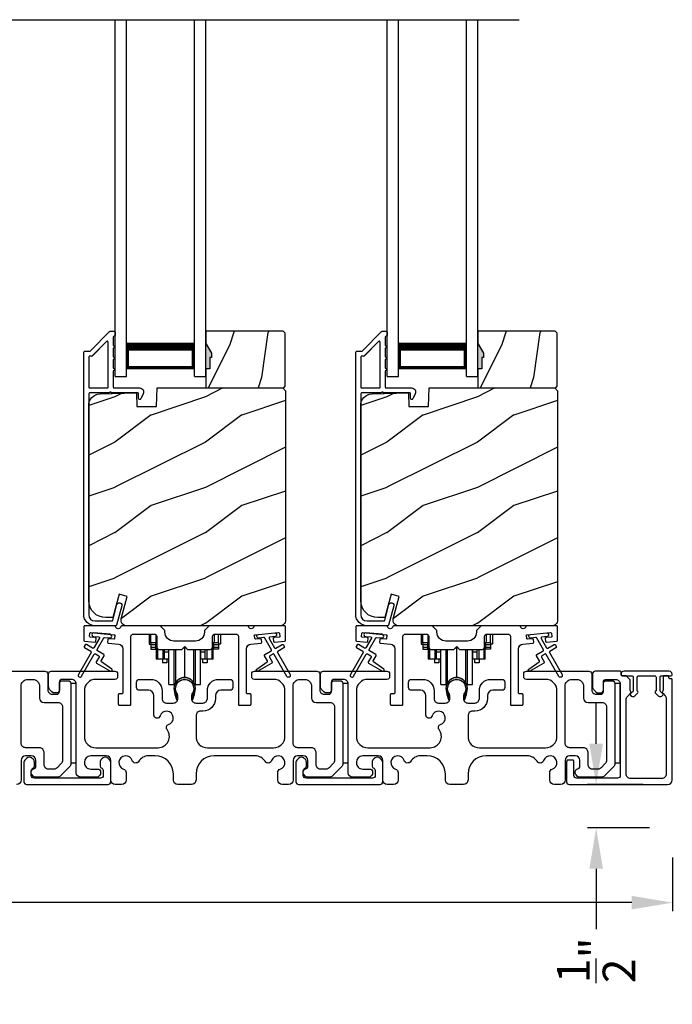
# Model space of a CAD drawing. Extents: x 248 to 401, y -995 to -929.
# Drawn here: x 263 to 270, y -964 to -953 of the extents above; entities that cross this region are included whole.
import ezdxf

# ---------------------------------------------------------------- set-up
doc = ezdxf.new("R2010")
doc.units = 0
doc.header["$LTSCALE"] = 2
doc.header["$MEASUREMENT"] = 0
doc.header["$PDMODE"] = 3
doc.layers.get('0').update_dxf_attribs({"linetype": 'CONTINUOUS'})
doc.layers.get('DEFPOINTS').update_dxf_attribs({"color": 3, "linetype": 'CONTINUOUS'})
doc.layers.add('Dim', color=7, linetype='CONTINUOUS')
doc.styles.get("Standard").update_dxf_attribs({"font": 'arial.ttf'})
doc.dimstyles.new('STANDARD 1.5', dxfattribs={"dimtxt": 0.36, "dimasz": 0.45, "dimexe": 0.09375, "dimexo": 0.27, "dimgap": 0.135, "dimtad": 0, "dimdec": 4, "dimzin": 0, "dimdsep": 46, "dimlunit": 4, "dimtxsty": 'STANDARD', "dimcen": 0, "dimadec": 5, "dimazin": 0, "dimtfac": 1, "dimtdec": 4, "dimtofl": 0, "dimtmove": 0, "dimatfit": 3, "dimfxl": 1, "dimtolj": 1, "dimtzin": 0, "dimarcsym": 0})

# ---------------------------------------------------------------- blocks, each defined once
blk = doc.blocks.new('*D136')
at = {"layer": 'DEFPOINTS', "color": 0, "transparency": 16777216}
for p in [(252.896, -961.393), (270.094, -961.939), (252.896, -962.707)]:
    blk.add_point(p, dxfattribs=at)
at = {"layer": 'Dim', "color": 0, "lineweight": -2, "transparency": 16777216}
for p, q in [((252.896, -961.663), (252.896, -962.801)), ((270.094, -962.209), (270.094, -962.801)), ((253.346, -962.707), (260.777, -962.707)), ((269.644, -962.707), (262.213, -962.707))]:
    blk.add_line(p, q, dxfattribs=at)
at = {"layer": 'Dim', "color": 0, "transparency": 16777216}
for points in [[(253.346, -962.632), (253.346, -962.782), (252.896, -962.707)], [(269.644, -962.632), (269.644, -962.782), (270.094, -962.707)]]:
    blk.add_solid(points, dxfattribs=at)
at = {"layer": 'Dim', "color": 0, "transparency": 16777216, "insert": (261.495, -962.707), "char_height": 0.36, "attachment_point": 5}
blk.add_mtext('\\A1;17{\\H1x;\\S3/16;}"', dxfattribs=at)
blk = doc.blocks.new('*D144')
at = {"color": 0, "lineweight": -2, "transparency": 16777216}
for p, q in [((269.252, -960.953), (269.252, -960.503)), ((269.77, -961.403), (269.158, -961.403)), ((269.839, -961.882), (269.158, -961.882)), ((269.252, -962.332), (269.252, -963))]:
    blk.add_line(p, q, dxfattribs=at)
at = {"color": 0, "transparency": 16777216}
for points in [[(269.177, -960.953), (269.327, -960.953), (269.252, -961.403)], [(269.177, -962.332), (269.327, -962.332), (269.252, -961.882)]]:
    blk.add_solid(points, dxfattribs=at)
at = {"layer": 'DEFPOINTS', "color": 0, "transparency": 16777216}
for p in [(270.04, -961.403), (269.252, -961.882), (270.109, -961.882)]:
    blk.add_point(p, dxfattribs=at)
at = {"color": 0, "transparency": 16777216, "insert": (269.252, -963.343), "char_height": 0.36, "attachment_point": 5, "rotation": 90}
blk.add_mtext('\\A1;{\\H1x;\\S1/2;}"', dxfattribs=at)
blk = doc.blocks.new('A$C01E81920')
for p, q in [((0, 0), (0, 3.938)), ((0.125, 0), (0.125, 3.938)), ((0.875, 0), (0.875, 3.938)), ((1, 0), (1, 3.938)), ((0.125, 0.375), (0.125, 0.089)), ((0.875, 0.089), (0.875, 0.375)), ((0.125, 0.089), (0.875, 0.089)), ((0.875, 0.089), (0.875, 0.089)), ((0, 0), (0.125, 0)), ((0.875, 0), (1, 0))]:
    blk.add_line(p, q)
for points, const_width in [([(0.125, 0.33), (0.875, 0.33)], 0.09), ([(0.14, 0.089), (0.14, 0.33)], 0.03), ([(0.86, 0.089), (0.86, 0.33)], 0.03), ([(0.14, 0.104), (0.86, 0.104)], 0.03)]:
    blk.add_lwpolyline(points, dxfattribs=dict(const_width=const_width))
blk = doc.blocks.new('A$Cd931c4de')
for p, q in [((0, 0.694), (0, 0.583)), ((0.02, 0.597), (0.02, 0.694)), ((0.079, 0.597), (0.079, 0.686)), ((0.724, 0.624), (0.724, 0.694)), ((0.768, 0.597), (0.768, 0.694)), ((0.787, 0.694), (0.787, 0.585)), ((0, 0.583), (0.02, 0.583)), ((0.079, 0.597), (0.02, 0.597)), ((0.02, 0.597), (0.02, 0.577)), ((0.075, 0.577), (0.02, 0.577)), ((0.02, 0.577), (0.02, 0.545)), ((0.075, 0.545), (0.02, 0.545)), ((0.02, 0.545), (0.02, 0.526)), ((0.075, 0.577), (0.075, 0.597)), ((0.075, 0.545), (0.075, 0.577)), ((0.075, 0.526), (0.075, 0.545)), ((0.085, 0.597), (0.079, 0.597)), ((0.079, 0.597), (0.079, 0.417)), ((0.382, 0.543), (0.406, 0.543)), ((0.394, 0.217), (0.394, 0.543)), ((0.709, 0.597), (0.703, 0.597)), ((0.709, 0.597), (0.709, 0.599)), ((0.768, 0.597), (0.709, 0.597)), ((0.709, 0.417), (0.709, 0.597)), ((0.713, 0.597), (0.713, 0.577)), ((0.768, 0.577), (0.713, 0.577)), ((0.713, 0.577), (0.713, 0.545)), ((0.768, 0.545), (0.713, 0.545)), ((0.713, 0.545), (0.713, 0.526)), ((0.768, 0.597), (0.768, 0.577)), ((0.768, 0.585), (0.787, 0.585)), ((0.768, 0.577), (0.768, 0.545)), ((0.768, 0.545), (0.768, 0.526)), ((0.02, 0.526), (0.075, 0.526)), ((0.095, 0.531), (0.095, 0.417)), ((0.151, 0.526), (0.151, 0.417)), ((0.167, 0.526), (0.167, 0.496)), ((0.219, 0.496), (0.167, 0.496)), ((0.167, 0.496), (0.167, 0.417)), ((0.219, 0.496), (0.219, 0.526)), ((0.219, 0.522), (0.22, 0.522)), ((0.219, 0.417), (0.219, 0.496)), ((0.22, 0.138), (0.22, 0.526)), ((0.276, 0.138), (0.276, 0.526)), ((0.294, 0.15), (0.294, 0.526)), ((0.494, 0.15), (0.494, 0.526)), ((0.512, 0.138), (0.512, 0.526)), ((0.567, 0.138), (0.567, 0.526)), ((0.567, 0.522), (0.569, 0.522)), ((0.569, 0.526), (0.569, 0.496)), ((0.62, 0.496), (0.569, 0.496)), ((0.569, 0.496), (0.569, 0.417)), ((0.62, 0.496), (0.62, 0.526)), ((0.62, 0.417), (0.62, 0.496)), ((0.637, 0.526), (0.637, 0.417)), ((0.692, 0.53), (0.692, 0.417)), ((0.768, 0.526), (0.713, 0.526)), ((0.095, 0.417), (0.079, 0.417)), ((0.151, 0.417), (0.095, 0.417)), ((0.148, 0.417), (0.148, 0.376)), ((0.195, 0.376), (0.148, 0.376)), ((0.167, 0.417), (0.151, 0.417)), ((0.219, 0.417), (0.167, 0.417)), ((0.195, 0.417), (0.195, 0.376)), ((0.62, 0.417), (0.569, 0.417)), ((0.593, 0.376), (0.593, 0.417)), ((0.64, 0.376), (0.593, 0.376)), ((0.637, 0.417), (0.62, 0.417)), ((0.692, 0.417), (0.637, 0.417)), ((0.64, 0.417), (0.64, 0.376)), ((0.709, 0.417), (0.692, 0.417)), ((0.22, 0.138), (0.276, 0.138)), ((0.512, 0.138), (0.567, 0.138))]:
    blk.add_line(p, q)
for centre, radius, start, end in [((0.697, 0.624), 0.0276, 282.8113, 359.9964), ((0.276, 0.158), 0.0197, 269.9843, 337.3941), ((0.394, 0.108), 0.108, 90.0044, 157.3752), ((0.394, 0.108), 0.108, 22.6245, 89.9957), ((0.512, 0.158), 0.0197, 202.6074, 270.015)]:
    blk.add_arc(centre, radius, start, end)

msp = doc.modelspace()

# ---------------------------------------------------------------- hatches: boundary and pattern name
h = msp.add_hatch()
h.set_pattern_fill('WOOD2', color=256, angle=45, pattern_type=2)
h.set_pattern_definition([(261.8699, (-519.9649, -976.92533), (0.707106636, 3.535533935), [0.5, -4.5]), (251.5651, (-519.3285, -976.7132), (1.52e-06, -1.4142139), [1.118034, -1.118034]), (243.4349, (-518.97496, -977.06675), (-0.70710822, -2.12131952), [0.632456, -2.529822])])
h.paths.add_polyline_path([(265.00855, -956.69226), (264.99255, -956.69226), (264.99255, -956.81726), (264.94555, -956.81726), (264.94555, -957.02826), (265.80055, -957.02826), (265.82055, -957.00827), (265.82055, -956.42326), (265.80055, -956.40326), (264.94555, -956.40326), (264.94555, -956.53615), (265.00855, -956.64526)])
h = msp.add_hatch()
h.set_pattern_fill('WOOD2', color=256, angle=45, pattern_type=2)
h.set_pattern_definition([(261.8699, (-516.9649, -976.92533), (0.707106636, 3.535533935), [0.5, -4.5]), (251.5651, (-516.3285, -976.7132), (1.52e-06, -1.4142139), [1.118034, -1.118034]), (243.4349, (-515.97496, -977.06675), (-0.70710822, -2.12131952), [0.632456, -2.529822])])
h.paths.add_polyline_path([(268.00855, -956.69226), (267.99255, -956.69226), (267.99255, -956.81726), (267.94555, -956.81726), (267.94555, -957.02826), (268.80055, -957.02826), (268.82055, -957.00827), (268.82055, -956.42326), (268.80055, -956.40326), (267.94555, -956.40326), (267.94555, -956.53615), (268.00855, -956.64526)])
h = msp.add_hatch(color=256)
h.dxf.hatch_style = 1
h.paths.add_polyline_path([(265.00855, -956.64526), (264.94555, -956.53615), (264.94555, -956.81726), (264.99255, -956.81726), (264.99255, -956.69226), (265.00855, -956.69226)])
h = msp.add_hatch(color=256)
h.dxf.hatch_style = 1
h.paths.add_polyline_path([(268.00855, -956.64526), (267.94555, -956.53615), (267.94555, -956.81726), (267.99255, -956.81726), (267.99255, -956.69226), (268.00855, -956.69226)])
h = msp.add_hatch()
h.set_pattern_fill('WOOD2', color=256, pattern_type=2)
h.set_pattern_definition([(216.8699, (-1352.6583, -957.32676), (2.999999918, 2.000000123), [0.5, -4.5]), (206.5651, (-1352.0583, -957.62676), (-0.99999916, -1.00000131), [1.118034, -1.118034]), (198.4349, (-1352.0583, -958.12676), (-2.000000435, -0.999998403), [0.632456, -2.529822])])
edge = h.paths.add_edge_path()
edge.add_line((264.18646, -957.23136), (264.40426, -957.23136))
edge.add_line((264.40426, -957.23136), (264.41135, -957.02826))
edge.add_line((264.41135, -957.02826), (265.79446, -957.02826))
edge.add_line((265.79446, -957.02826), (265.82646, -957.06026))
edge.add_line((265.82646, -957.06026), (265.82646, -959.59026))
edge.add_arc((265.76347, -959.59027), 0.06299, 269.989687, 359.997185, ccw=False)
edge.add_line((265.76346, -959.65326), (264.07487, -959.65326))
edge.add_arc((264.07487, -959.59076), 0.0625, 164.999246, 269.999103, ccw=False)
edge.add_line((264.0145, -959.57459), (264.0805, -959.32826))
edge.add_line((264.0805, -959.32826), (263.98968, -959.30393))
edge.add_line((263.98968, -959.30393), (263.92046, -959.56226))
edge.add_line((263.92046, -959.56226), (263.84346, -959.56226))
edge.add_arc((263.84346, -959.37426), 0.188, 0.004034, 90.00121, ccw=False)
edge.add_line((263.65546, -959.37427), (263.65546, -957.22026))
edge.add_arc((263.78146, -957.22026), 0.126, 91.496332, 179.99844, ccw=False)
edge.add_line((263.77816, -957.0943), (264.18131, -957.08374))
edge.add_line((264.18131, -957.08374), (264.18646, -957.23136))
h = msp.add_hatch()
h.set_pattern_fill('WOOD2', color=256, pattern_type=2)
h.set_pattern_definition([(216.8699, (-1349.6583, -957.32676), (2.999999918, 2.000000123), [0.5, -4.5]), (206.5651, (-1349.0583, -957.62676), (-0.99999916, -1.00000131), [1.118034, -1.118034]), (198.4349, (-1349.0583, -958.12676), (-2.000000435, -0.999998403), [0.632456, -2.529822])])
edge = h.paths.add_edge_path()
edge.add_line((267.18646, -957.23136), (267.40426, -957.23136))
edge.add_line((267.40426, -957.23136), (267.41135, -957.02826))
edge.add_line((267.41135, -957.02826), (268.79446, -957.02826))
edge.add_line((268.79446, -957.02826), (268.82646, -957.06026))
edge.add_line((268.82646, -957.06026), (268.82646, -959.59026))
edge.add_arc((268.76347, -959.59027), 0.06299, 269.989687, 359.997185, ccw=False)
edge.add_line((268.76346, -959.65326), (267.07487, -959.65326))
edge.add_arc((267.07487, -959.59076), 0.0625, 164.999246, 269.999103, ccw=False)
edge.add_line((267.0145, -959.57459), (267.0805, -959.32826))
edge.add_line((267.0805, -959.32826), (266.98968, -959.30393))
edge.add_line((266.98968, -959.30393), (266.92046, -959.56226))
edge.add_line((266.92046, -959.56226), (266.84346, -959.56226))
edge.add_arc((266.84346, -959.37426), 0.188, 0.004034, 90.00121, ccw=False)
edge.add_line((266.65546, -959.37427), (266.65546, -957.22026))
edge.add_arc((266.78146, -957.22026), 0.126, 91.496332, 179.99844, ccw=False)
edge.add_line((266.77816, -957.0943), (267.18131, -957.08374))
edge.add_line((267.18131, -957.08374), (267.18646, -957.23136))

# ---------------------------------------------------------------- linework, layer by layer
msp.add_line((254.62282, -952.96494), (268.40139, -952.96494))
for points in [[(263.96183, -959.64586, -0.33937777), (263.95217, -959.65327), (263.72546, -959.65327, -0.41421356), (263.60046, -959.52827), (263.60046, -956.63377, -0.41421356), (263.61046, -956.62377), (263.66232, -956.62377, 0.19891237), (263.66939, -956.62084), (263.88404, -956.40619, -0.19891237), (263.89111, -956.40327), (263.93546, -956.40327, -0.41421356), (263.94546, -956.41327), (263.94546, -956.44827, -0.41421356), (263.93546, -956.45827), (263.9341, -956.45827, 0.41421356), (263.9241, -956.46827), (263.9241, -956.55867, -1), (263.9241, -956.58867), (263.9241, -956.68367, -1), (263.9241, -956.71367), (263.9241, -956.80867, -1), (263.9241, -956.83867), (263.9241, -957.01827, 0.41421356), (263.9341, -957.02827), (264.21609, -957.02827, -0.56002691), (264.25619, -957.0937), (264.22815, -957.14871, -0.78833643), (264.20546, -957.14327), (264.20546, -957.09327, 0.41421356), (264.19546, -957.08327), (263.9041, -957.08327, 1), (263.8841, -957.08327), (263.66546, -957.08327, 0.41421356), (263.65546, -957.09327), (263.65546, -959.52827, 0.41421356), (263.72546, -959.59827), (263.90998, -959.59827, 0.33937777), (263.91964, -959.59086), (263.96584, -959.41862, -1), (264.01896, -959.43287)], [(266.96183, -959.64586, -0.33937777), (266.95217, -959.65327), (266.72546, -959.65327, -0.41421356), (266.60046, -959.52827), (266.60046, -956.63377, -0.41421356), (266.61046, -956.62377), (266.66232, -956.62377, 0.19891237), (266.66939, -956.62084), (266.88404, -956.40619, -0.19891237), (266.89111, -956.40327), (266.93546, -956.40327, -0.41421356), (266.94546, -956.41327), (266.94546, -956.44827, -0.41421356), (266.93546, -956.45827), (266.9341, -956.45827, 0.41421356), (266.9241, -956.46827), (266.9241, -956.55867, -1), (266.9241, -956.58867), (266.9241, -956.68367, -1), (266.9241, -956.71367), (266.9241, -956.80867, -1), (266.9241, -956.83867), (266.9241, -957.01827, 0.41421356), (266.9341, -957.02827), (267.21609, -957.02827, -0.56002691), (267.25619, -957.0937), (267.22815, -957.14871, -0.78833643), (267.20546, -957.14327), (267.20546, -957.09327, 0.41421356), (267.19546, -957.08327), (266.9041, -957.08327, 1), (266.8841, -957.08327), (266.66546, -957.08327, 0.41421356), (266.65546, -957.09327), (266.65546, -959.52827, 0.41421356), (266.72546, -959.59827), (266.90998, -959.59827, 0.33937777), (266.91964, -959.59086), (266.96584, -959.41862, -1), (267.01896, -959.43287)], [(263.65546, -957.01826, 0.41426644), (263.66546, -957.02826), (263.8591, -957.02826, 0.41430792), (263.8691, -957.01826), (263.8691, -956.52306, 0.66831624), (263.85203, -956.51598), (263.69217, -956.67584, -0.19795786), (263.6851, -956.67877), (263.66546, -956.67877, 0.41412895), (263.65546, -956.68877)], [(263.68519, -956.67826), (263.66555, -956.67826, 0.41426644), (263.65555, -956.68826), (263.65555, -957.01826, 0.41426644), (263.66555, -957.02826), (263.85918, -957.02826, 0.41430792), (263.86918, -957.01826), (263.86918, -956.52254, 0.66831624), (263.85211, -956.51547), (263.69226, -956.67533, -0.19909093)], [(266.65546, -957.01826, 0.41426644), (266.66546, -957.02826), (266.8591, -957.02826, 0.41430792), (266.8691, -957.01826), (266.8691, -956.52306, 0.66831624), (266.85203, -956.51598), (266.69217, -956.67584, -0.19795786), (266.6851, -956.67877), (266.66546, -956.67877, 0.41412895), (266.65546, -956.68877)], [(266.68519, -956.67826), (266.66555, -956.67826, 0.41426644), (266.65555, -956.68826), (266.65555, -957.01826, 0.41426644), (266.66555, -957.02826), (266.85918, -957.02826, 0.41430792), (266.86918, -957.01826), (266.86918, -956.52254, 0.66831624), (266.85211, -956.51547), (266.69226, -956.67533, -0.19909093)], [(264.18646, -957.23136), (264.40426, -957.23136), (264.41135, -957.02826), (265.79446, -957.02826), (265.82646, -957.06026), (265.82646, -959.59026, -0.41425189), (265.76346, -959.65326), (264.07487, -959.65326, -0.49314465), (264.0145, -959.57459), (264.0805, -959.32826), (263.98968, -959.30393), (263.92046, -959.56226), (263.84346, -959.56226, -0.41419913), (263.65546, -959.37427), (263.65546, -957.22026, -0.40657698), (263.77816, -957.0943), (264.18131, -957.08374)], [(267.18646, -957.23136), (267.40426, -957.23136), (267.41135, -957.02826), (268.79446, -957.02826), (268.82646, -957.06026), (268.82646, -959.59026, -0.41425189), (268.76346, -959.65326), (267.07487, -959.65326, -0.49314465), (267.0145, -959.57459), (267.0805, -959.32826), (266.98968, -959.30393), (266.92046, -959.56226), (266.84346, -959.56226, -0.41419913), (266.65546, -959.37427), (266.65546, -957.22026, -0.40657698), (266.77816, -957.0943), (267.18131, -957.08374)], [(263.67242, -959.77746, -0.41418697), (263.66333, -959.76663), (263.66595, -959.73675, -0.41442786), (263.67678, -959.72766), (263.93479, -959.75023, -0.41418697), (263.94389, -959.76106), (263.94127, -959.79095, -0.41391944), (263.93044, -959.80004), (263.87565, -959.79524, 0.41391277), (263.86481, -959.80433), (263.8622, -959.83422, 0.41417903), (263.87129, -959.84505), (263.98552, -959.85505, -0.38893272), (264.03116, -959.90486), (264.03116, -960.39326, -0.41428199), (264.02116, -960.40326), (263.99116, -960.40326, 0.41428933), (263.98116, -960.41326), (263.98116, -960.51826, 0.41428933), (263.99116, -960.52826), (264.11116, -960.52826, 0.41428414), (264.12116, -960.51826), (264.12116, -959.76826, -0.41425934), (264.14616, -959.74326), (264.37971, -959.74326, -0.41425726), (264.40471, -959.76826), (264.40471, -959.88701, 0.41426141), (264.42971, -959.91201), (264.68346, -959.91201), (264.71346, -959.88201), (264.74346, -959.91201), (264.99721, -959.91201, 0.41425726), (265.02221, -959.88701), (265.02221, -959.76826, -0.41426141), (265.04721, -959.74326), (265.28075, -959.74326, -0.41425726), (265.30575, -959.76826), (265.30575, -960.51826, 0.41429147), (265.31575, -960.52826), (265.43575, -960.52826, 0.41428718), (265.44575, -960.51826), (265.44575, -960.41326, 0.41428718), (265.43575, -960.40326), (265.40575, -960.40326, -0.41427681), (265.39575, -960.39326), (265.39575, -959.90486, -0.38893164), (265.4414, -959.85505), (265.55562, -959.84505, 0.41418438), (265.56471, -959.83422), (265.5621, -959.80433, 0.41391437), (265.55127, -959.79524), (265.49648, -959.80004, -0.41392113), (265.48564, -959.79095), (265.48303, -959.76106, -0.41419475), (265.49212, -959.75023), (265.52698, -959.74718), (265.7063, -959.73149), (265.75013, -959.72766, -0.41442955), (265.76097, -959.73675), (265.76358, -959.76663, -0.41418438), (265.75449, -959.77746), (265.6997, -959.78226, 0.41429237), (265.69061, -959.79309), (265.69322, -959.82298, 0.41440289), (265.70406, -959.83207), (265.81732, -959.82216, 0.38900382), (265.82645, -959.8122), (265.82645, -959.66326, 0.41428718), (265.81645, -959.65326), (265.48635, -959.65326, 0.34433984), (265.47664, -959.66084, -0.78082384), (265.41601, -959.66084, 0.3443586), (265.40631, -959.65326), (264.98221, -959.65326), (264.93221, -959.70326), (264.93221, -959.72201, -0.41419866), (264.83221, -959.82201), (264.59471, -959.82201, -0.41419719), (264.49471, -959.72201), (264.49471, -959.70326), (264.44471, -959.65326), (264.02061, -959.65326, 0.34435127), (264.0109, -959.66084, -0.78082478), (263.95027, -959.66084, 0.34435127), (263.94057, -959.65326), (263.61046, -959.65326, 0.41428825), (263.60046, -959.66326), (263.60046, -959.8122, 0.38898653), (263.60959, -959.82216), (263.72286, -959.83207, 0.41442288), (263.73369, -959.82298), (263.7363, -959.79309, 0.41428702), (263.72721, -959.78226)], [(266.67242, -959.77746, -0.41418697), (266.66333, -959.76663), (266.66595, -959.73675, -0.41442786), (266.67678, -959.72766), (266.93479, -959.75023, -0.41418697), (266.94389, -959.76106), (266.94127, -959.79095, -0.41391944), (266.93044, -959.80004), (266.87565, -959.79524, 0.41391277), (266.86481, -959.80433), (266.8622, -959.83422, 0.41417903), (266.87129, -959.84505), (266.98552, -959.85505, -0.38893272), (267.03116, -959.90486), (267.03116, -960.39326, -0.41428199), (267.02116, -960.40326), (266.99116, -960.40326, 0.41428933), (266.98116, -960.41326), (266.98116, -960.51826, 0.41428933), (266.99116, -960.52826), (267.11116, -960.52826, 0.41428414), (267.12116, -960.51826), (267.12116, -959.76826, -0.41425934), (267.14616, -959.74326), (267.37971, -959.74326, -0.41425726), (267.40471, -959.76826), (267.40471, -959.88701, 0.41426141), (267.42971, -959.91201), (267.68346, -959.91201), (267.71346, -959.88201), (267.74346, -959.91201), (267.99721, -959.91201, 0.41425726), (268.02221, -959.88701), (268.02221, -959.76826, -0.41426141), (268.04721, -959.74326), (268.28075, -959.74326, -0.41425726), (268.30575, -959.76826), (268.30575, -960.51826, 0.41429147), (268.31575, -960.52826), (268.43575, -960.52826, 0.41428718), (268.44575, -960.51826), (268.44575, -960.41326, 0.41428718), (268.43575, -960.40326), (268.40575, -960.40326, -0.41427681), (268.39575, -960.39326), (268.39575, -959.90486, -0.38893164), (268.4414, -959.85505), (268.55562, -959.84505, 0.41418438), (268.56471, -959.83422), (268.5621, -959.80433, 0.41391437), (268.55127, -959.79524), (268.49648, -959.80004, -0.41392113), (268.48564, -959.79095), (268.48303, -959.76106, -0.41419475), (268.49212, -959.75023), (268.52698, -959.74718), (268.7063, -959.73149), (268.75013, -959.72766, -0.41442955), (268.76097, -959.73675), (268.76358, -959.76663, -0.41418438), (268.75449, -959.77746), (268.6997, -959.78226, 0.41429237), (268.69061, -959.79309), (268.69322, -959.82298, 0.41440289), (268.70406, -959.83207), (268.81732, -959.82216, 0.38900382), (268.82645, -959.8122), (268.82645, -959.66326, 0.41428718), (268.81645, -959.65326), (268.48635, -959.65326, 0.34433984), (268.47664, -959.66084, -0.78082384), (268.41601, -959.66084, 0.3443586), (268.40631, -959.65326), (267.98221, -959.65326), (267.93221, -959.70326), (267.93221, -959.72201, -0.41419866), (267.83221, -959.82201), (267.59471, -959.82201, -0.41419719), (267.49471, -959.72201), (267.49471, -959.70326), (267.44471, -959.65326), (267.02061, -959.65326, 0.34435127), (267.0109, -959.66084, -0.78082478), (266.95027, -959.66084, 0.34435127), (266.94057, -959.65326), (266.61046, -959.65326, 0.41428825), (266.60046, -959.66326), (266.60046, -959.8122, 0.38898653), (266.60959, -959.82216), (266.72286, -959.83207, 0.41442288), (266.73369, -959.82298), (266.7363, -959.79309, 0.41428702), (266.72721, -959.78226)], [(263.67858, -959.93338, -0.41419805), (263.68224, -959.94704), (263.54224, -960.18953, 0.99986173), (263.57688, -960.20953), (263.71688, -959.96704, -0.41433319), (263.73054, -959.96338), (263.76548, -959.98355, -0.41417118), (263.76914, -959.99721), (263.73914, -960.04917, 0.41415115), (263.7428, -960.06283), (263.89652, -960.15158, 0.95715178), (263.90994, -960.13052), (263.79526, -960.05022, -0.38875393), (263.79234, -960.03703), (263.82378, -959.98257, 0.41415115), (263.82012, -959.96891), (263.75054, -959.92874, -0.41415115), (263.74688, -959.91508), (263.82126, -959.78625, -0.29143881), (263.83079, -959.78128), (263.88748, -959.78624, 1.00004284), (263.89096, -959.7464), (263.71165, -959.73071, 1.00004284), (263.70816, -959.77055), (263.76484, -959.77551, -0.54854416), (263.77263, -959.79047), (263.71224, -959.89508, -0.41433466), (263.69858, -959.89874), (263.6293, -959.85874, 0.41433319), (263.61564, -959.8624), (263.60564, -959.87972, 0.41416228), (263.6093, -959.89338)], [(266.67858, -959.93338, -0.41419805), (266.68224, -959.94704), (266.54224, -960.18953, 0.99986173), (266.57688, -960.20953), (266.71688, -959.96704, -0.41433319), (266.73054, -959.96338), (266.76548, -959.98355, -0.41417118), (266.76914, -959.99721), (266.73914, -960.04917, 0.41415115), (266.7428, -960.06283), (266.89652, -960.15158, 0.95715178), (266.90994, -960.13052), (266.79526, -960.05022, -0.38875393), (266.79234, -960.03703), (266.82378, -959.98257, 0.41415115), (266.82012, -959.96891), (266.75054, -959.92874, -0.41415115), (266.74688, -959.91508), (266.82126, -959.78625, -0.29143881), (266.83079, -959.78128), (266.88748, -959.78624, 1.00004284), (266.89096, -959.7464), (266.71165, -959.73071, 1.00004284), (266.70816, -959.77055), (266.76484, -959.77551, -0.54854416), (266.77263, -959.79047), (266.71224, -959.89508, -0.41433466), (266.69858, -959.89874), (266.6293, -959.85874, 0.41433319), (266.61564, -959.8624), (266.60564, -959.87972, 0.41416228), (266.6093, -959.89338)], [(264.61364, -960.35248, 0.00990302), (264.61359, -960.35166, -1.08548736), (264.81331, -960.35166, 0.00990302), (264.81326, -960.35248, -0.08426808), (264.79809, -960.42385), (264.78845, -960.46111), (264.80529, -960.46546), (264.81337, -960.43303, -0.03626985), (264.81482, -960.43049, 0.09471118), (264.83145, -960.34346, 0.99998497), (264.59545, -960.34346, 0.09471118), (264.61208, -960.43049, -0.03626985), (264.61353, -960.43303), (264.62161, -960.46546), (264.63845, -960.46111), (264.62881, -960.42385, -0.08426808)], [(267.61364, -960.35248, 0.00990302), (267.61359, -960.35166, -1.08548736), (267.81331, -960.35166, 0.00990302), (267.81326, -960.35248, -0.08426808), (267.79809, -960.42385), (267.78845, -960.46111), (267.80529, -960.46546), (267.81337, -960.43303, -0.03626985), (267.81482, -960.43049, 0.09471118), (267.83145, -960.34346, 0.99998497), (267.59545, -960.34346, 0.09471118), (267.61208, -960.43049, -0.03626985), (267.61353, -960.43303), (267.62161, -960.46546), (267.63845, -960.46111), (267.62881, -960.42385, -0.08426808)], [(269.51711, -960.15326), (269.24245, -960.15326, 0.41423445), (269.21245, -960.18326), (269.21245, -960.32326, 0.19892372), (269.22709, -960.35861), (269.25002, -960.38155, 0.19880766), (269.27831, -960.39326), (269.30145, -960.39326, 0.41423445), (269.33145, -960.36326), (269.33145, -960.27326, -0.41424423), (269.36145, -960.24326), (269.46745, -960.24326, -0.41422805), (269.51745, -960.29326), (269.51745, -961.30326, -0.41408779), (269.48745, -961.33326), (269.03695, -961.33326, -0.41408779), (269.00695, -961.30326), (269.00695, -961.14595, 0.41428718), (268.99695, -961.13595), (268.93374, -961.13595, 0.19888777), (268.92495, -961.15716), (268.92495, -961.37326, 0.41412384), (268.95495, -961.40326), (270.04011, -961.40326, 0.4141634), (270.09011, -961.35326), (270.09011, -960.24576, 0.41412895), (270.08011, -960.23576), (270.06511, -960.23576, -0.41428718), (270.05511, -960.22576), (270.05511, -960.21326, 0.41428718), (270.04511, -960.20326), (270.00011, -960.20326, 0.41428718), (269.99011, -960.21326), (269.99011, -960.36182, -0.10919447), (269.98918, -960.36604), (269.98283, -960.37966, 0.31528737), (269.98594, -960.39731), (270.01047, -960.42184, -0.19883752), (270.02511, -960.45719), (270.02511, -961.28826, -0.41426141), (269.97511, -961.33826), (269.63245, -961.33826, -0.41426141), (269.58245, -961.28826), (269.58245, -960.46686, -0.19886192), (269.59709, -960.4315), (269.63129, -960.39731, 0.31531961), (269.6344, -960.37966), (269.62992, -960.37006, -0.10951263), (269.62711, -960.35738), (269.62711, -960.25241, 0.19907401), (269.62419, -960.24533), (269.58504, -960.20619, 0.19909093), (269.57797, -960.20326), (269.53711, -960.20326, -0.41429577), (269.52711, -960.19326), (269.52711, -960.16326, 0.41428718)], [(269.53711, -960.20326), (269.64511, -960.20326, -0.41425401), (269.66011, -960.21826), (269.66011, -960.37376), (269.63004, -960.40384, 0.3394629), (269.62845, -960.41591), (269.62907, -960.41698, 0.49314563), (269.68029, -960.42373), (269.71269, -960.39133, 0.41421223), (269.71269, -960.37719), (269.70511, -960.36962), (269.70511, -960.21826, -0.41423445), (269.72011, -960.20326), (269.89711, -960.20326, -0.41425401), (269.91211, -960.21826), (269.91211, -960.36962), (269.90454, -960.37719, 0.41421223), (269.90454, -960.39133), (269.93694, -960.42373, 0.49314415), (269.98816, -960.41698), (269.98878, -960.41591, 0.33941513), (269.98719, -960.40384), (269.95711, -960.37376), (269.95711, -960.21826, -0.41423445), (269.97211, -960.20326), (270.08011, -960.20326, 0.41419415), (270.09011, -960.19326), (270.09011, -960.18526, 0.41420086), (270.05811, -960.15326), (269.55911, -960.15326, 0.41420086), (269.52711, -960.18526), (269.52711, -960.19326, 0.41421356)], [(263.31745, -960.49826, -0.41423392), (263.36745, -960.54826), (263.36745, -961.13614, -0.19893139), (263.3528, -961.1715), (263.30553, -961.21878, -0.19886584), (263.27017, -961.23342), (263.21199, -961.23342, -0.41422977), (263.16199, -961.18342), (263.16199, -961.04726, 0.41422977), (263.11199, -960.99726), (262.95945, -960.99726, -0.41426141), (262.90945, -960.94726), (262.90945, -960.31826, -0.41424227), (262.98445, -960.24326), (263.03745, -960.24326, -0.41424113), (263.11245, -960.31826), (263.11245, -960.44826, 0.4141634), (263.16245, -960.49826)], [(266.31745, -960.49826, -0.41423392), (266.36745, -960.54826), (266.36745, -961.13614, -0.19893139), (266.3528, -961.1715), (266.30553, -961.21878, -0.19886584), (266.27017, -961.23342), (266.21199, -961.23342, -0.41422977), (266.16199, -961.18342), (266.16199, -961.04726, 0.41422977), (266.11199, -960.99726), (265.95945, -960.99726, -0.41426141), (265.90945, -960.94726), (265.90945, -960.31826, -0.41424227), (265.98445, -960.24326), (266.03745, -960.24326, -0.41424113), (266.11245, -960.31826), (266.11245, -960.44826, 0.4141634), (266.16245, -960.49826)], [(269.31745, -960.49826, -0.41423392), (269.36745, -960.54826), (269.36745, -961.13614, -0.19893139), (269.3528, -961.1715), (269.30553, -961.21878, -0.19886584), (269.27017, -961.23342), (269.21199, -961.23342, -0.41422977), (269.16199, -961.18342), (269.16199, -961.04726, 0.41422977), (269.11199, -960.99726), (268.95945, -960.99726, -0.41426141), (268.90945, -960.94726), (268.90945, -960.31826, -0.41424227), (268.98445, -960.24326), (269.03745, -960.24326, -0.41424113), (269.11245, -960.31826), (269.11245, -960.44826, 0.4141634), (269.16245, -960.49826)], [(262.93999, -961.37326, 0.41413012), (262.96999, -961.40326), (263.86799, -961.40326, 0.41413117), (263.89799, -961.37326), (263.89799, -961.15716, 0.19887375), (263.8892, -961.13595), (263.86869, -961.11544, 0.35985973), (263.81161, -961.11002, 0.04699754), (263.8058, -961.11482), (263.79519, -961.12542, 0.19908522), (263.78199, -961.15726), (263.78199, -961.20026, 0.32167805), (263.79899, -961.22395, -0.32167805), (263.81599, -961.24763), (263.81599, -961.30326, -0.41408463), (263.78599, -961.33326), (263.05199, -961.33326, -0.41408429), (263.02199, -961.30326), (263.02199, -961.24763, -0.32167793), (263.03899, -961.22395, 0.32167785), (263.05599, -961.20026), (263.05599, -961.15726, 0.19908721), (263.04279, -961.12542), (263.03217, -961.11482, 0.04700472), (263.02636, -961.11002, 0.35985983), (262.96928, -961.11544), (262.94877, -961.13595, 0.19887755), (262.93999, -961.15716)], [(265.93999, -961.37326, 0.41413012), (265.96999, -961.40326), (266.86799, -961.40326, 0.41413117), (266.89799, -961.37326), (266.89799, -961.15716, 0.19887375), (266.8892, -961.13595), (266.86869, -961.11544, 0.35985973), (266.81161, -961.11002, 0.04699754), (266.8058, -961.11482), (266.79519, -961.12542, 0.19908522), (266.78199, -961.15726), (266.78199, -961.20026, 0.32167805), (266.79899, -961.22395, -0.32167805), (266.81599, -961.24763), (266.81599, -961.30326, -0.41408463), (266.78599, -961.33326), (266.05199, -961.33326, -0.41408429), (266.02199, -961.30326), (266.02199, -961.24763, -0.32167793), (266.03899, -961.22395, 0.32167785), (266.05599, -961.20026), (266.05599, -961.15726, 0.19908721), (266.04279, -961.12542), (266.03217, -961.11482, 0.04700472), (266.02636, -961.11002, 0.35985983), (265.96928, -961.11544), (265.94877, -961.13595, 0.19887755), (265.93999, -961.15716)]]:
    msp.add_lwpolyline(points, format="xyb", close=True)
for points in [[(265.00855, -956.69226), (264.99255, -956.69226), (264.99255, -956.81726), (264.94555, -956.81726), (264.94555, -957.02826), (265.80055, -957.02826), (265.82055, -957.00827), (265.82055, -956.42326), (265.80055, -956.40326), (264.94555, -956.40326), (264.94555, -956.53615), (265.00855, -956.64526)], [(268.00855, -956.69226), (267.99255, -956.69226), (267.99255, -956.81726), (267.94555, -956.81726), (267.94555, -957.02826), (268.80055, -957.02826), (268.82055, -957.00827), (268.82055, -956.42326), (268.80055, -956.40326), (267.94555, -956.40326), (267.94555, -956.53615), (268.00855, -956.64526)], [(263.45745, -960.28826), (263.45745, -961.16326), (263.51745, -961.16326), (263.51745, -960.28826)], [(266.45745, -960.28826), (266.45745, -961.16326), (266.51745, -961.16326), (266.51745, -960.28826)], [(269.45745, -960.28826), (269.45745, -961.16326), (269.51745, -961.16326), (269.51745, -960.28826)]]:
    msp.add_lwpolyline(points, close=True)
for points in [[(265.7063, -959.73149, -0.99993161), (265.70979, -959.77134), (265.6531, -959.7763, 0.54855298), (265.64532, -959.79126), (265.70571, -959.89586, 0.41433514), (265.71937, -959.89952), (265.78865, -959.85952, -0.41433514), (265.80231, -959.86318), (265.81231, -959.88051, -0.41420362), (265.80865, -959.89416), (265.73937, -959.93416, 0.41415671), (265.73571, -959.94783), (265.87571, -960.19031, -1.00006882), (265.84107, -960.21031), (265.70107, -959.96782, 0.41433429), (265.68741, -959.96416), (265.65247, -959.98434, 0.41415671), (265.64881, -959.998), (265.67881, -960.04996, -0.41415671), (265.67515, -960.06362), (265.52143, -960.15237, -0.95720802), (265.50801, -960.13131), (265.62268, -960.05101, 0.38874092), (265.62561, -960.03782), (265.59417, -959.98335, -0.41437768), (265.59783, -959.9697), (265.66741, -959.92952, 0.41415894), (265.67107, -959.91586), (265.59669, -959.78703, 0.29188927), (265.58715, -959.78207), (265.53047, -959.78702, -1.00003736), (265.52698, -959.74718), (265.70804, -959.73141)], [(268.7063, -959.73149, -0.99993161), (268.70979, -959.77134), (268.6531, -959.7763, 0.54855298), (268.64532, -959.79126), (268.70571, -959.89586, 0.41433514), (268.71937, -959.89952), (268.78865, -959.85952, -0.41433514), (268.80231, -959.86318), (268.81231, -959.88051, -0.41420362), (268.80865, -959.89416), (268.73937, -959.93416, 0.41415671), (268.73571, -959.94783), (268.87571, -960.19031, -1.00006882), (268.84107, -960.21031), (268.70107, -959.96782, 0.41433429), (268.68741, -959.96416), (268.65247, -959.98434, 0.41415671), (268.64881, -959.998), (268.67881, -960.04996, -0.41415671), (268.67515, -960.06362), (268.52143, -960.15237, -0.95720802), (268.50801, -960.13131), (268.62268, -960.05101, 0.38874092), (268.62561, -960.03782), (268.59417, -959.98335, -0.41437768), (268.59783, -959.9697), (268.66741, -959.92952, 0.41415894), (268.67107, -959.91586), (268.59669, -959.78703, 0.29188927), (268.58715, -959.78207), (268.53047, -959.78702, -1.00003736), (268.52698, -959.74718), (268.70804, -959.73141)], [(262.51083, -960.15326), (263.17245, -960.15326, -0.41424423), (263.20245, -960.18326), (263.20245, -960.35826, 0.41422977), (263.25245, -960.40826), (263.30145, -960.40826, 0.41423445), (263.33145, -960.37826), (263.33145, -960.28826, -0.41424423), (263.36145, -960.25826), (263.42745, -960.25826, -0.41424423), (263.45745, -960.28826), (263.45745, -961.17342, -0.19893139), (263.44281, -961.20877), (263.34281, -961.30877, -0.1989698), (263.30745, -961.32342), (263.06815, -961.32342, -0.19889161), (263.04694, -961.31463), (263.03077, -961.29847, -0.19899469), (263.02199, -961.27726), (263.02199, -961.26134, -0.36608499), (263.04699, -961.23176, 0.36592855), (263.07199, -961.20218), (263.07199, -961.13726, 0.41416755), (263.02199, -961.08726), (262.95945, -961.08726, 0.41416755), (262.90945, -961.13726), (262.90945, -961.35326, -0.4141634), (262.85945, -961.40326)], [(265.51083, -960.15326), (266.17245, -960.15326, -0.41424423), (266.20245, -960.18326), (266.20245, -960.35826, 0.41422977), (266.25245, -960.40826), (266.30145, -960.40826, 0.41423445), (266.33145, -960.37826), (266.33145, -960.28826, -0.41424423), (266.36145, -960.25826), (266.42745, -960.25826, -0.41424423), (266.45745, -960.28826), (266.45745, -961.17342, -0.19893139), (266.44281, -961.20877), (266.34281, -961.30877, -0.1989698), (266.30745, -961.32342), (266.06815, -961.32342, -0.19889161), (266.04694, -961.31463), (266.03077, -961.29847, -0.19899469), (266.02199, -961.27726), (266.02199, -961.26134, -0.36608499), (266.04699, -961.23176, 0.36592855), (266.07199, -961.20218), (266.07199, -961.13726, 0.41416755), (266.02199, -961.08726), (265.95945, -961.08726, 0.41416755), (265.90945, -961.13726), (265.90945, -961.35326, -0.4141634), (265.85945, -961.40326), (265.78956, -961.40326, -0.4141634), (265.73956, -961.35326), (265.73956, -961.27161, -0.32469795), (265.76717, -961.23357, 1.63062132), (265.67264, -961.13904, -0.64152408), (265.60041, -961.1474, 0.26207804), (265.49355, -961.08726), (265.03845, -961.08726, 0.41419866), (264.83845, -961.28726), (264.83845, -961.35326, -0.41416254), (264.78845, -961.40326), (264.63845, -961.40326, -0.41416254), (264.58845, -961.35326), (264.58845, -961.28726, 0.41419866), (264.38845, -961.08726), (264.31385, -961.08726, 0.26207772), (264.20699, -961.1474, -0.64152408), (264.13476, -961.13904, 1.63062108), (264.04023, -961.23357, -0.32469699), (264.06784, -961.27161), (264.06784, -961.35326, -0.41416547), (264.01784, -961.40326), (263.94845, -961.40326, -0.41416547), (263.89845, -961.35326), (263.89845, -961.13726, 0.41416547), (263.84845, -961.08726), (263.67745, -961.08726, 0.41418018), (263.60745, -961.15726), (263.60745, -961.16342, 0.41424722), (263.67745, -961.23342), (263.75645, -961.23342, -0.41408535), (263.78645, -961.26342), (263.78645, -961.27942, -0.19898955), (263.77766, -961.30063), (263.76366, -961.31463, -0.19888779), (263.74245, -961.32342), (263.56745, -961.32342, -0.41416474), (263.51745, -961.27342), (263.51745, -960.29326, 0.41423184), (263.46745, -960.24326), (263.36145, -960.24326, 0.4142402), (263.33145, -960.27326), (263.33145, -960.36326, -0.41424143), (263.30145, -960.39326), (263.27831, -960.39326, -0.19880875), (263.25002, -960.38155), (263.22709, -960.35861, -0.1989315), (263.21245, -960.32326), (263.21245, -960.18326, -0.41424038), (263.24245, -960.15326), (263.94445, -960.15326, -0.41424178), (263.97445, -960.18326), (263.97445, -960.21326, -0.41408535), (263.94445, -960.24326), (263.73245, -960.24326, 0.41419959), (263.60745, -960.36826), (263.60745, -960.87226, 0.41421059), (263.73245, -960.99726), (264.41964, -960.99726, 0.62258121), (264.51865, -960.79596, -0.52166032), (264.53591, -960.74116, 1.65045615), (264.44189, -960.64714, -0.85841593), (264.37345, -960.63666), (264.37345, -960.42326, 0.41416285), (264.31345, -960.36326), (264.21345, -960.36326, -0.41424107), (264.18345, -960.33326), (264.18345, -960.27326, -0.41424107), (264.21345, -960.24326), (264.33845, -960.24326, -0.41419938), (264.46345, -960.36826), (264.46345, -960.4546, 0.41423184), (264.51345, -960.5046), (264.5882, -960.5046, 0.41423184), (264.6382, -960.4546), (264.6382, -960.42933, 0.14233226), (264.62886, -960.39717, -1.81937548), (264.79804, -960.39717, 0.14233226), (264.7887, -960.42933), (264.7887, -960.4546, 0.41423184), (264.8387, -960.5046), (264.91345, -960.5046, 0.41423184), (264.96345, -960.4546), (264.96345, -960.36826, -0.41419938), (265.08845, -960.24326), (265.21337, -960.24326, -0.41423934), (265.24337, -960.27326), (265.24337, -960.33326, -0.41423934), (265.21337, -960.36326), (265.11345, -960.36326, 0.41416285), (265.05345, -960.42326), (265.05345, -960.4546, -0.41421296), (264.91345, -960.5946), (264.88845, -960.5946, 0.41423184), (264.83845, -960.6446), (264.83845, -960.87226, 0.41421121), (264.96345, -960.99726), (265.69445, -960.99726, 0.41421004), (265.81945, -960.87226), (265.81945, -960.36826, 0.41419904), (265.69445, -960.24326), (265.48245, -960.24326, -0.41408147), (265.45245, -960.21326), (265.45245, -960.18326, -0.41423791), (265.48245, -960.15326), (265.51083, -960.15326)], [(268.51083, -960.15326), (269.17245, -960.15326, -0.41424423), (269.20245, -960.18326), (269.20245, -960.35826, 0.41422977), (269.25245, -960.40826), (269.30145, -960.40826, 0.41423445), (269.33145, -960.37826), (269.33145, -960.28826, -0.41424423), (269.36145, -960.25826), (269.42745, -960.25826, -0.41424423), (269.45745, -960.28826), (269.45745, -961.17342, -0.19893139), (269.44281, -961.20877), (269.34281, -961.30877, -0.1989698), (269.30745, -961.32342), (269.06815, -961.32342, -0.19889161), (269.04694, -961.31463), (269.03077, -961.29847, -0.19899469), (269.02199, -961.27726), (269.02199, -961.26134, -0.36608499), (269.04699, -961.23176, 0.36592855), (269.07199, -961.20218), (269.07199, -961.13726, 0.41416755), (269.02199, -961.08726), (268.95945, -961.08726, 0.41416755), (268.90945, -961.13726), (268.90945, -961.35326, -0.4141634), (268.85945, -961.40326), (268.78956, -961.40326, -0.4141634), (268.73956, -961.35326), (268.73956, -961.27161, -0.32469795), (268.76717, -961.23357, 1.63062132), (268.67264, -961.13904, -0.64152408), (268.60041, -961.1474, 0.26207804), (268.49355, -961.08726), (268.03845, -961.08726, 0.41419866), (267.83845, -961.28726), (267.83845, -961.35326, -0.41416254), (267.78845, -961.40326), (267.63845, -961.40326, -0.41416254), (267.58845, -961.35326), (267.58845, -961.28726, 0.41419866), (267.38845, -961.08726), (267.31385, -961.08726, 0.26207772), (267.20699, -961.1474, -0.64152408), (267.13476, -961.13904, 1.63062108), (267.04023, -961.23357, -0.32469699), (267.06784, -961.27161), (267.06784, -961.35326, -0.41416547), (267.01784, -961.40326), (266.94845, -961.40326, -0.41416547), (266.89845, -961.35326), (266.89845, -961.13726, 0.41416547), (266.84845, -961.08726), (266.67745, -961.08726, 0.41418018), (266.60745, -961.15726), (266.60745, -961.16342, 0.41424722), (266.67745, -961.23342), (266.75645, -961.23342, -0.41408535), (266.78645, -961.26342), (266.78645, -961.27942, -0.19898955), (266.77766, -961.30063), (266.76366, -961.31463, -0.19888779), (266.74245, -961.32342), (266.56745, -961.32342, -0.41416474), (266.51745, -961.27342), (266.51745, -960.29326, 0.41423184), (266.46745, -960.24326), (266.36145, -960.24326, 0.4142402), (266.33145, -960.27326), (266.33145, -960.36326, -0.41424143), (266.30145, -960.39326), (266.27831, -960.39326, -0.19880875), (266.25002, -960.38155), (266.22709, -960.35861, -0.1989315), (266.21245, -960.32326), (266.21245, -960.18326, -0.41424038), (266.24245, -960.15326), (266.94445, -960.15326, -0.41424178), (266.97445, -960.18326), (266.97445, -960.21326, -0.41408535), (266.94445, -960.24326), (266.73245, -960.24326, 0.41419959), (266.60745, -960.36826), (266.60745, -960.87226, 0.41421059), (266.73245, -960.99726), (267.41964, -960.99726, 0.62258121), (267.51865, -960.79596, -0.52166032), (267.53591, -960.74116, 1.65045615), (267.44189, -960.64714, -0.85841593), (267.37345, -960.63666), (267.37345, -960.42326, 0.41416285), (267.31345, -960.36326), (267.21345, -960.36326, -0.41424107), (267.18345, -960.33326), (267.18345, -960.27326, -0.41424107), (267.21345, -960.24326), (267.33845, -960.24326, -0.41419938), (267.46345, -960.36826), (267.46345, -960.4546, 0.41423184), (267.51345, -960.5046), (267.5882, -960.5046, 0.41423184), (267.6382, -960.4546), (267.6382, -960.42933, 0.14233226), (267.62886, -960.39717, -1.81937548), (267.79804, -960.39717, 0.14233226), (267.7887, -960.42933), (267.7887, -960.4546, 0.41423184), (267.8387, -960.5046), (267.91345, -960.5046, 0.41423184), (267.96345, -960.4546), (267.96345, -960.36826, -0.41419938), (268.08845, -960.24326), (268.21337, -960.24326, -0.41423934), (268.24337, -960.27326), (268.24337, -960.33326, -0.41423934), (268.21337, -960.36326), (268.11345, -960.36326, 0.41416285), (268.05345, -960.42326), (268.05345, -960.4546, -0.41421296), (267.91345, -960.5946), (267.88845, -960.5946, 0.41423184), (267.83845, -960.6446), (267.83845, -960.87226, 0.41421121), (267.96345, -960.99726), (268.69445, -960.99726, 0.41421004), (268.81945, -960.87226), (268.81945, -960.36826, 0.41419904), (268.69445, -960.24326), (268.48245, -960.24326, -0.41408147), (268.45245, -960.21326), (268.45245, -960.18326, -0.41423791), (268.48245, -960.15326), (268.51083, -960.15326)]]:
    msp.add_lwpolyline(points, format="xyb")

# ---------------------------------------------------------------- block references
for name, p in [('A$C01E81920', (263.94555, -956.90326)), ('A$C01E81920', (266.94555, -956.90326)), ('A$Cd931c4de', (264.32018, -960.43766)), ('A$Cd931c4de', (267.32018, -960.43766))]:
    msp.add_blockref(name, p)

# ---------------------------------------------------------------- dimensions: what is measured, and where the dimension line sits
dim = msp.add_linear_dim(base=(269.25152, -961.88183), p1=(270.04011, -961.40326), p2=(270.10916, -961.88183), angle=90, dimstyle='STANDARD 1.5', override={"dimpost": '\\X'})
dim.commit()
dim.dimension.update_dxf_attribs({"geometry": '*D144', "text_midpoint": (269.25152, -963.34327), "dimtype": 160})
at = {"layer": 'Dim'}
dim = msp.add_linear_dim(base=(252.89605, -962.70697), p1=(270.09405, -961.93861), p2=(252.89605, -961.39326), dimstyle='STANDARD 1.5', override={"dimlunit": 5, "dimpost": '"'}, dxfattribs=at)
dim.commit()
dim.dimension.update_dxf_attribs({"geometry": '*D136', "text_midpoint": (261.49505, -962.70697)})

doc.saveas('drawing.dxf')
